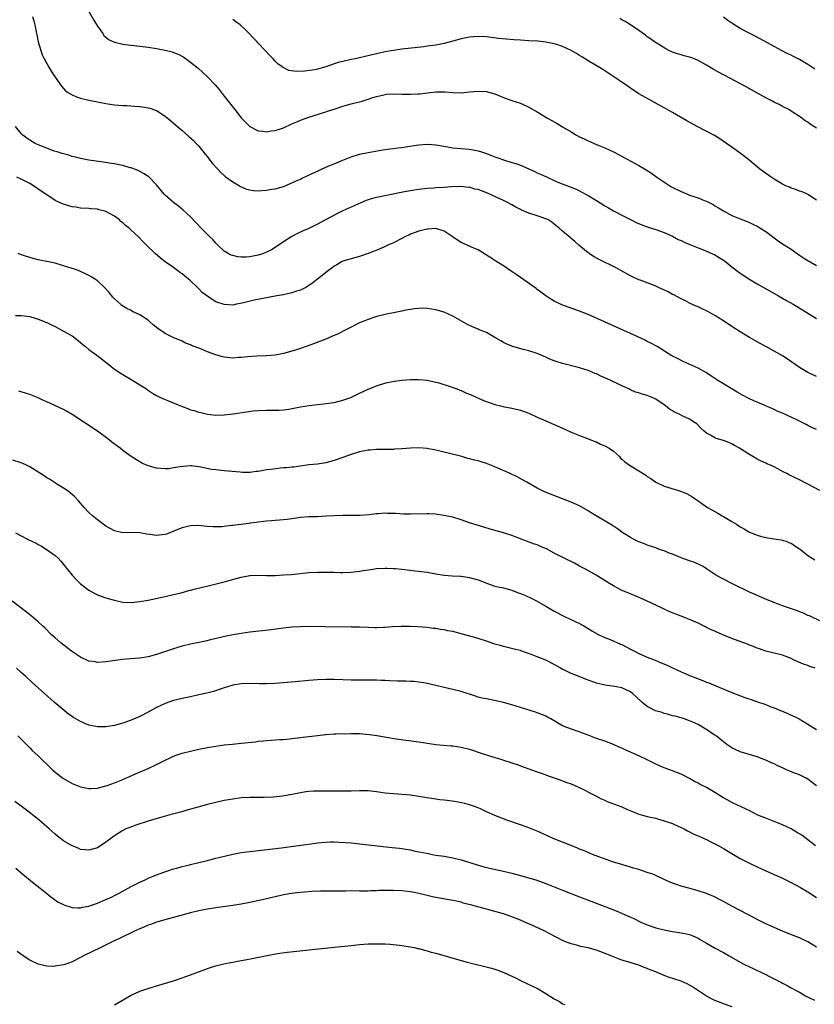
# Model space of a CAD drawing. Units: inches. Extents: x 2583000 to 2586000, y 1545000 to 1548000.
# Drawn here: x 2585497 to 2585685, y 1545704 to 1545936 of the extents above; entities that cross this region are included whole.
import ezdxf

# ---------------------------------------------------------------- set-up
doc = ezdxf.new("R2010")
doc.units = ezdxf.units.IN
doc.header["$MEASUREMENT"] = 0
doc.layers.add('LD25831545_10ft', color=52, linetype='Continuous')

msp = doc.modelspace()

# ---------------------------------------------------------------- linework, layer by layer
at = {"layer": 'LD25831545_10ft'}
for points, elevation in [([(2585513, 1545938.17), (2585514.13, 1545936.13), (2585515, 1545934.74), (2585516.27, 1545933), (2585516.55, 1545932.55), (2585517.59, 1545931.59), (2585519, 1545930.93), (2585521, 1545930.46), (2585521.59, 1545930.41), (2585523, 1545930.21), (2585525, 1545929.99), (2585527, 1545929.74), (2585529, 1545929.45), (2585531, 1545929.09), (2585532.64, 1545928.64), (2585533, 1545928.52), (2585534.09, 1545928.09), (2585535.4, 1545927.4), (2585537, 1545926.24), (2585538.78, 1545924.78), (2585539.84, 1545923.84), (2585541, 1545922.75), (2585542.85, 1545920.85), (2585543.77, 1545919.77), (2585545, 1545918.22), (2585545.92, 1545917), (2585547.46, 1545915), (2585549, 1545913.08), (2585550, 1545912), (2585551.03, 1545911.03), (2585553, 1545910), (2585554.07, 1545909.93), (2585555, 1545909.77), (2585556.05, 1545909.95), (2585557, 1545910.04), (2585558.53, 1545910.53), (2585559, 1545910.7), (2585561, 1545911.64), (2585562.13, 1545912.13), (2585563, 1545912.53), (2585565, 1545913.23), (2585569, 1545914.47), (2585569.39, 1545914.61), (2585571.18, 1545915.18), (2585573, 1545915.82), (2585574.12, 1545916.12), (2585575, 1545916.38), (2585577, 1545916.85), (2585577.56, 1545917), (2585579, 1545917.45), (2585580.13, 1545917.87), (2585581, 1545918.12), (2585582.41, 1545918.41), (2585583, 1545918.58), (2585583.37, 1545918.63), (2585585, 1545918.73), (2585587, 1545918.69), (2585587.34, 1545918.66), (2585589, 1545918.66), (2585590.76, 1545918.76), (2585591, 1545918.75), (2585591.23, 1545918.77), (2585593.02, 1545919), (2585595, 1545919.22), (2585595.23, 1545919.23), (2585597.22, 1545919.22), (2585599, 1545919.02), (2585601.01, 1545918.99), (2585603, 1545919.23), (2585605, 1545919.39), (2585607, 1545919.25), (2585607.22, 1545919.22), (2585608.12, 1545919), (2585609, 1545918.73), (2585611, 1545917.89), (2585613, 1545917.17), (2585615, 1545916.49), (2585617, 1545915.58), (2585619, 1545914.46), (2585621.42, 1545913), (2585622.42, 1545912.42), (2585623.72, 1545911.72), (2585625, 1545910.97), (2585627, 1545909.79), (2585628.28, 1545909), (2585629, 1545908.6), (2585630.08, 1545908.08), (2585631, 1545907.62), (2585631.45, 1545907.45), (2585632.46, 1545907), (2585633.39, 1545906.61), (2585635, 1545905.98), (2585637, 1545905.03), (2585638.34, 1545904.34), (2585643, 1545901.79), (2585644.77, 1545900.77), (2585645.97, 1545899.97), (2585647.26, 1545899), (2585650.34, 1545897), (2585650.77, 1545896.77), (2585653, 1545895.67), (2585654.53, 1545895), (2585655, 1545894.82), (2585657, 1545894.14), (2585658.45, 1545893.55), (2585659, 1545893.34), (2585660.55, 1545892.55), (2585661, 1545892.26), (2585661.82, 1545891.82), (2585663, 1545891.06), (2585665, 1545890.01), (2585667, 1545889.19), (2585668.59, 1545888.59), (2585669, 1545888.42), (2585669.97, 1545887.97), (2585671, 1545887.45), (2585673, 1545886.16), (2585675.96, 1545883.96), (2585677, 1545883.29), (2585679, 1545882.03), (2585680.46, 1545881), (2585681, 1545880.64), (2585681.95, 1545879.95), (2585683.18, 1545879.18), (2585683.48, 1545879), (2585685, 1545878.19)], 7840), ([(2585499.61, 1545937), (2585499.95, 1545935.95), (2585500.17, 1545935), (2585500.61, 1545933), (2585500.66, 1545932.66), (2585501.02, 1545931.02), (2585501.61, 1545929), (2585501.97, 1545927.97), (2585502.42, 1545927), (2585502.61, 1545926.61), (2585503, 1545925.92), (2585503.53, 1545925), (2585504.09, 1545924.09), (2585505, 1545922.71), (2585506.52, 1545920.52), (2585507.48, 1545919.48), (2585508.16, 1545919), (2585509, 1545918.48), (2585510.03, 1545918.03), (2585511, 1545917.74), (2585513, 1545917.26), (2585515, 1545916.84), (2585517, 1545916.46), (2585519, 1545916.16), (2585520.08, 1545916.08), (2585521, 1545915.99), (2585521.95, 1545915.95), (2585523.85, 1545915.85), (2585525, 1545915.76), (2585525.68, 1545915.68), (2585527, 1545915.46), (2585527.36, 1545915.36), (2585529, 1545914.76), (2585531, 1545913.46), (2585532.36, 1545912.36), (2585534.52, 1545910.52), (2585535, 1545910.09), (2585536.65, 1545908.65), (2585537.68, 1545907.68), (2585538.37, 1545907), (2585539, 1545906.33), (2585540.49, 1545904.49), (2585541, 1545903.84), (2585541.35, 1545903.35), (2585542.24, 1545902.24), (2585543.35, 1545901), (2585544.15, 1545900.15), (2585545, 1545899.44), (2585545.22, 1545899.22), (2585547, 1545897.91), (2585548.57, 1545897), (2585548.83, 1545896.83), (2585550.23, 1545896.23), (2585551, 1545896.02), (2585551.9, 1545895.9), (2585553, 1545895.84), (2585555, 1545895.97), (2585556.19, 1545896.19), (2585557, 1545896.29), (2585559, 1545896.85), (2585559.39, 1545897), (2585561, 1545897.69), (2585561.87, 1545898.13), (2585563, 1545898.58), (2585563.27, 1545898.73), (2585565.95, 1545899.95), (2585567, 1545900.48), (2585568.16, 1545901), (2585568.72, 1545901.28), (2585569, 1545901.37), (2585570.13, 1545901.87), (2585571, 1545902.21), (2585573, 1545903.02), (2585575, 1545903.82), (2585577, 1545904.44), (2585579, 1545904.88), (2585580.78, 1545905.22), (2585582.51, 1545905.49), (2585583, 1545905.54), (2585584.28, 1545905.72), (2585585, 1545905.78), (2585586.05, 1545905.95), (2585587, 1545906.05), (2585587.81, 1545906.19), (2585591, 1545906.65), (2585593, 1545906.81), (2585595, 1545906.68), (2585597.81, 1545906.19), (2585599, 1545906.01), (2585603, 1545905.68), (2585605, 1545905.28), (2585605.8, 1545905), (2585606.72, 1545904.72), (2585608.19, 1545904.19), (2585609, 1545903.85), (2585609.64, 1545903.64), (2585611, 1545903.14), (2585613, 1545902.54), (2585614.16, 1545902.16), (2585615, 1545901.84), (2585618.38, 1545900.38), (2585619, 1545900.09), (2585619.76, 1545899.76), (2585621.31, 1545899), (2585623, 1545898.26), (2585624.28, 1545897.72), (2585626.12, 1545897), (2585626.76, 1545896.76), (2585628.19, 1545896.19), (2585629, 1545895.8), (2585629.53, 1545895.53), (2585631, 1545894.74), (2585633, 1545893.55), (2585633.9, 1545893), (2585635, 1545892.29), (2585635.8, 1545891.8), (2585637, 1545891.11), (2585639, 1545890.03), (2585641, 1545889.02), (2585642.36, 1545888.36), (2585643.75, 1545887.75), (2585645.22, 1545887.22), (2585647, 1545886.64), (2585649, 1545885.93), (2585651, 1545885.06), (2585652.34, 1545884.34), (2585653, 1545884.04), (2585653.69, 1545883.69), (2585655.1, 1545883.1), (2585657, 1545882.35), (2585658.03, 1545881.97), (2585659, 1545881.58), (2585661, 1545880.66), (2585663, 1545879.42), (2585663.25, 1545879.25), (2585665, 1545877.88), (2585667, 1545876.37), (2585669.02, 1545875.02), (2585671, 1545873.83), (2585676.06, 1545871), (2585677.91, 1545869.91), (2585679.48, 1545869), (2585681.67, 1545867.67), (2585685, 1545865.67)], 7850), ([(2585685, 1545893.59), (2585683, 1545894.94), (2585682.88, 1545895), (2585681.6, 1545895.6), (2585681, 1545895.74), (2585680.13, 1545896.13), (2585679, 1545896.46), (2585678.64, 1545896.64), (2585677.79, 1545897), (2585677, 1545897.38), (2585675, 1545898.54), (2585674.26, 1545899), (2585672.38, 1545900.38), (2585671.57, 1545901), (2585669, 1545903.14), (2585667, 1545904.7), (2585665, 1545906.13), (2585663.71, 1545907), (2585662.13, 1545908.13), (2585660.87, 1545908.87), (2585656.84, 1545911), (2585654.38, 1545912.38), (2585651, 1545914.33), (2585649.28, 1545915.28), (2585649, 1545915.46), (2585646.72, 1545916.72), (2585645.42, 1545917.42), (2585643, 1545918.77), (2585641, 1545920.06), (2585640.47, 1545920.47), (2585639.7, 1545921), (2585635.71, 1545923.71), (2585634.51, 1545924.51), (2585631, 1545926.56), (2585629.5, 1545927.5), (2585629, 1545927.78), (2585628.27, 1545928.27), (2585627, 1545929), (2585625, 1545929.94), (2585623.64, 1545930.36), (2585623, 1545930.58), (2585621, 1545930.97), (2585619.16, 1545931.16), (2585617, 1545931.26), (2585615, 1545931.38), (2585613.48, 1545931.48), (2585611.63, 1545931.63), (2585609.83, 1545931.83), (2585607, 1545932.21), (2585605, 1545932.32), (2585603, 1545932.14), (2585601, 1545931.7), (2585599, 1545931.16), (2585597, 1545930.66), (2585595, 1545930.27), (2585593, 1545929.97), (2585592.14, 1545929.86), (2585587, 1545929.3), (2585585, 1545929), (2585583, 1545928.63), (2585581, 1545928.2), (2585577, 1545927.22), (2585575.99, 1545927), (2585575, 1545926.82), (2585573, 1545926.39), (2585571.9, 1545926.1), (2585571, 1545925.79), (2585570.38, 1545925.62), (2585569, 1545925.09), (2585567, 1545924.56), (2585566.43, 1545924.43), (2585564.05, 1545924.05), (2585561.98, 1545923.98), (2585560.28, 1545924.28), (2585558.92, 1545924.92), (2585558.83, 1545925), (2585557.74, 1545925.74), (2585557, 1545926.49), (2585556.54, 1545927), (2585555.76, 1545927.76), (2585554.68, 1545929), (2585553, 1545930.72), (2585552.76, 1545931), (2585551.89, 1545931.89), (2585550.88, 1545933), (2585549.93, 1545933.93), (2585548.76, 1545935), (2585547.76, 1545935.76), (2585547, 1545936.29)], 7830), ([(2585685, 1545910.64), (2585683.55, 1545911.55), (2585683, 1545912), (2585682.37, 1545912.37), (2585681.53, 1545913), (2585681, 1545913.38), (2585679, 1545914.67), (2585678.47, 1545915), (2585677, 1545915.73), (2585676.18, 1545916.18), (2585675, 1545916.77), (2585674.6, 1545917), (2585673, 1545917.82), (2585670.88, 1545919), (2585668.37, 1545920.37), (2585661.85, 1545923.85), (2585660.57, 1545924.57), (2585659, 1545925.51), (2585657, 1545926.64), (2585656.14, 1545927), (2585655.31, 1545927.31), (2585653.75, 1545927.75), (2585653, 1545927.94), (2585652.19, 1545928.19), (2585651, 1545928.6), (2585650.11, 1545929), (2585649.38, 1545929.38), (2585647.49, 1545930.51), (2585646.71, 1545931), (2585645.73, 1545931.73), (2585645, 1545932.21), (2585644.56, 1545932.56), (2585643, 1545933.66), (2585641.04, 1545935), (2585639.79, 1545935.79), (2585639, 1545936.22), (2585638.51, 1545936.51)], 7820), ([(2585684.6, 1545924.6), (2585683, 1545925.64), (2585681, 1545926.84), (2585679.55, 1545927.55), (2585679, 1545927.87), (2585678.22, 1545928.22), (2585676.73, 1545929), (2585675, 1545929.92), (2585671.72, 1545931.72), (2585667, 1545934.19), (2585665.25, 1545935.25), (2585664.07, 1545936.07), (2585663, 1545936.88)], 7810), ([(2585685, 1545851.97), (2585683, 1545852.9), (2585681, 1545854.06), (2585678.1, 1545856.1), (2585677, 1545856.83), (2585675, 1545857.92), (2585673, 1545858.99), (2585671.71, 1545859.71), (2585669.18, 1545861.18), (2585667, 1545862.47), (2585665.44, 1545863.44), (2585665, 1545863.76), (2585663, 1545865.11), (2585661, 1545866.37), (2585659.29, 1545867.29), (2585657.95, 1545867.95), (2585657, 1545868.37), (2585656.58, 1545868.58), (2585655, 1545869.29), (2585653.89, 1545869.89), (2585653, 1545870.29), (2585651.25, 1545871.25), (2585651, 1545871.35), (2585649.93, 1545871.93), (2585647.65, 1545873), (2585647, 1545873.3), (2585646.5, 1545873.5), (2585643.31, 1545874.69), (2585643, 1545874.79), (2585641.49, 1545875.49), (2585641, 1545875.74), (2585638.77, 1545877), (2585637.62, 1545877.62), (2585633.62, 1545879.62), (2585632.32, 1545880.32), (2585631.25, 1545881), (2585631, 1545881.18), (2585628.81, 1545883), (2585627.84, 1545883.84), (2585627, 1545884.58), (2585626.77, 1545884.77), (2585625, 1545886.29), (2585624.2, 1545887), (2585623, 1545887.95), (2585622.4, 1545888.4), (2585621.48, 1545889), (2585621, 1545889.23), (2585619, 1545889.93), (2585617, 1545890.52), (2585615.24, 1545891.24), (2585615, 1545891.36), (2585613.96, 1545891.96), (2585613, 1545892.49), (2585612.69, 1545892.69), (2585612.09, 1545893), (2585611, 1545893.52), (2585610.11, 1545893.89), (2585607.22, 1545895.22), (2585605.78, 1545895.78), (2585605, 1545896.1), (2585604.24, 1545896.24), (2585603, 1545896.64), (2585602.63, 1545896.63), (2585601, 1545896.84), (2585598.74, 1545896.74), (2585597, 1545896.6), (2585595, 1545896.52), (2585594.47, 1545896.47), (2585593, 1545896.37), (2585591, 1545896.11), (2585589.99, 1545895.99), (2585587.6, 1545895.6), (2585583.33, 1545894.67), (2585581, 1545894.2), (2585580.04, 1545893.97), (2585579, 1545893.66), (2585578.51, 1545893.49), (2585577.31, 1545893), (2585573, 1545891.05), (2585571.62, 1545890.38), (2585567, 1545887.91), (2585565, 1545886.91), (2585563.66, 1545886.34), (2585562.3, 1545885.7), (2585560.99, 1545885.01), (2585559, 1545883.76), (2585557, 1545882.42), (2585556.12, 1545881.88), (2585555, 1545881.29), (2585554.8, 1545881.2), (2585554.26, 1545881), (2585553, 1545880.59), (2585551, 1545880.23), (2585550.17, 1545880.17), (2585549, 1545880.13), (2585548.22, 1545880.22), (2585547, 1545880.49), (2585546.63, 1545880.63), (2585545.94, 1545881), (2585545, 1545881.58), (2585543.44, 1545883), (2585543, 1545883.45), (2585542.28, 1545884.28), (2585541.53, 1545885), (2585541.28, 1545885.28), (2585541, 1545885.52), (2585539.55, 1545887), (2585537, 1545889.66), (2585535.26, 1545891.26), (2585534.16, 1545892.16), (2585533, 1545893.02), (2585531, 1545894.76), (2585530.77, 1545895), (2585529, 1545897.19), (2585527.12, 1545899.12), (2585525.93, 1545899.93), (2585524.6, 1545900.6), (2585523, 1545901.21), (2585522.73, 1545901.27), (2585521, 1545901.77), (2585520.08, 1545901.92), (2585519, 1545902.16), (2585518.29, 1545902.29), (2585517, 1545902.48), (2585513, 1545903.04), (2585511, 1545903.44), (2585509.78, 1545903.78), (2585509, 1545903.95), (2585508.23, 1545904.23), (2585507, 1545904.53), (2585506.67, 1545904.67), (2585505.49, 1545905), (2585504.78, 1545905.22), (2585503, 1545905.88), (2585501.58, 1545906.42), (2585501, 1545906.67), (2585500.29, 1545907), (2585499, 1545907.77), (2585498.29, 1545908.29), (2585497.37, 1545909), (2585497, 1545909.37), (2585495.66, 1545911)], 7860), ([(2585685, 1545839.44), (2585683.91, 1545839.91), (2585683, 1545840.36), (2585682.55, 1545840.55), (2585680.33, 1545841.67), (2585677, 1545843.24), (2585675.75, 1545843.75), (2585675, 1545844.1), (2585671, 1545845.85), (2585670.22, 1545846.22), (2585669, 1545846.75), (2585667.53, 1545847.53), (2585667, 1545847.8), (2585666.26, 1545848.26), (2585663, 1545850.18), (2585661.67, 1545851), (2585661, 1545851.46), (2585660.06, 1545852.06), (2585659, 1545852.8), (2585657, 1545853.93), (2585653.51, 1545855.51), (2585652.15, 1545856.15), (2585650.85, 1545856.85), (2585647.38, 1545859), (2585645.84, 1545859.84), (2585645, 1545860.21), (2585644.48, 1545860.48), (2585641, 1545862.1), (2585631, 1545866.55), (2585629, 1545867.4), (2585627, 1545868.12), (2585626.31, 1545868.31), (2585624.84, 1545868.84), (2585623, 1545869.75), (2585622.22, 1545870.22), (2585621, 1545871.03), (2585619.86, 1545871.87), (2585619, 1545872.47), (2585618.7, 1545872.7), (2585615, 1545875.29), (2585614.02, 1545876.02), (2585612.83, 1545876.83), (2585611, 1545878.08), (2585609.47, 1545879), (2585608, 1545880), (2585607, 1545880.63), (2585606.79, 1545880.79), (2585605, 1545881.83), (2585603.57, 1545882.43), (2585603, 1545882.71), (2585601, 1545883.6), (2585600.12, 1545884.12), (2585598.89, 1545885), (2585597, 1545886.24), (2585595, 1545886.89), (2585593.23, 1545886.77), (2585593, 1545886.78), (2585591.59, 1545886.41), (2585591, 1545886.29), (2585589, 1545885.53), (2585588.63, 1545885.37), (2585587.85, 1545885), (2585587, 1545884.52), (2585585, 1545883.55), (2585583.7, 1545883), (2585583, 1545882.66), (2585581.87, 1545882.14), (2585580.47, 1545881.53), (2585579, 1545881), (2585577, 1545880.32), (2585576.07, 1545880.07), (2585573, 1545879.15), (2585572.69, 1545879), (2585571.64, 1545878.36), (2585571, 1545878), (2585570.45, 1545877.55), (2585569.63, 1545877), (2585567, 1545874.94), (2585565.95, 1545874.05), (2585565, 1545873.46), (2585564.74, 1545873.26), (2585564.26, 1545873), (2585563, 1545872.35), (2585562.07, 1545872.07), (2585561, 1545871.67), (2585559.34, 1545871.34), (2585559, 1545871.25), (2585557.44, 1545871), (2585553.71, 1545870.29), (2585552.06, 1545869.94), (2585549.25, 1545869.25), (2585547.87, 1545869), (2585547, 1545868.82), (2585545, 1545868.91), (2585543, 1545869.61), (2585542.1, 1545870.1), (2585539.8, 1545871.8), (2585539, 1545872.62), (2585538.8, 1545872.8), (2585538.63, 1545873), (2585537, 1545874.53), (2585536.47, 1545875), (2585535.65, 1545875.65), (2585535, 1545876.21), (2585534.52, 1545876.52), (2585533.91, 1545877), (2585533.37, 1545877.37), (2585533, 1545877.68), (2585531.05, 1545879.05), (2585529.91, 1545879.91), (2585528.68, 1545881), (2585526.63, 1545883), (2585525.79, 1545883.79), (2585524.62, 1545885), (2585523, 1545886.48), (2585522.47, 1545887), (2585521.65, 1545887.65), (2585521, 1545888.26), (2585520.57, 1545888.57), (2585520.1, 1545889), (2585519, 1545889.79), (2585517, 1545890.92), (2585516.73, 1545891), (2585515.34, 1545891.34), (2585515, 1545891.44), (2585513.54, 1545891.54), (2585513, 1545891.61), (2585511, 1545891.74), (2585509.93, 1545891.93), (2585509, 1545892.05), (2585508.27, 1545892.27), (2585507, 1545892.63), (2585506.73, 1545892.73), (2585505, 1545893.53), (2585503, 1545894.84), (2585502.8, 1545895), (2585501.73, 1545895.73), (2585499.92, 1545897), (2585499, 1545897.53), (2585497, 1545898.56), (2585495.95, 1545899)], 7870), ([(2585685.84, 1545825), (2585683, 1545826.51), (2585682.05, 1545827), (2585681.33, 1545827.33), (2585681, 1545827.5), (2585679.95, 1545827.95), (2585679, 1545828.45), (2585678.63, 1545828.63), (2585677.97, 1545829), (2585677.31, 1545829.31), (2585677, 1545829.5), (2585675.91, 1545830.09), (2585675, 1545830.56), (2585674.11, 1545831), (2585673.31, 1545831.31), (2585673, 1545831.46), (2585671.92, 1545831.92), (2585671, 1545832.4), (2585670, 1545833), (2585669, 1545833.56), (2585666.78, 1545835), (2585665.66, 1545835.66), (2585665, 1545836), (2585664.3, 1545836.3), (2585663, 1545836.8), (2585661.31, 1545837.31), (2585661, 1545837.45), (2585659.95, 1545838.05), (2585659, 1545838.52), (2585658.44, 1545839), (2585657.7, 1545839.7), (2585656.71, 1545840.71), (2585656.34, 1545841), (2585655, 1545841.84), (2585653.44, 1545842.56), (2585652.53, 1545843), (2585651.47, 1545843.47), (2585651, 1545843.8), (2585650.23, 1545844.23), (2585649.3, 1545845), (2585649, 1545845.23), (2585647, 1545846.58), (2585646.73, 1545846.73), (2585646.15, 1545847), (2585645, 1545847.42), (2585643.78, 1545847.78), (2585643, 1545848.06), (2585642.26, 1545848.26), (2585641, 1545848.82), (2585640.87, 1545848.87), (2585640.63, 1545849), (2585639, 1545849.69), (2585637.6, 1545850.4), (2585637, 1545850.67), (2585636.36, 1545851), (2585635, 1545851.65), (2585634.04, 1545852.04), (2585633, 1545852.55), (2585632.65, 1545852.65), (2585631, 1545853.34), (2585629, 1545853.96), (2585625, 1545854.98), (2585623.44, 1545855.44), (2585623, 1545855.64), (2585621.99, 1545855.99), (2585621, 1545856.49), (2585620.63, 1545856.63), (2585619, 1545857.33), (2585617, 1545858.02), (2585615.65, 1545858.35), (2585613, 1545859.08), (2585611.67, 1545859.67), (2585611, 1545859.99), (2585610.37, 1545860.37), (2585609.25, 1545861), (2585609, 1545861.16), (2585607, 1545862.3), (2585605.27, 1545863), (2585605, 1545863.13), (2585603.66, 1545863.66), (2585602.32, 1545864.32), (2585599, 1545866.19), (2585597, 1545867.12), (2585595.53, 1545867.53), (2585595, 1545867.71), (2585593, 1545868.01), (2585592.05, 1545868.05), (2585591, 1545868.02), (2585589.93, 1545867.93), (2585587.51, 1545867.51), (2585587, 1545867.38), (2585585, 1545867), (2585583.35, 1545866.64), (2585583, 1545866.59), (2585581.75, 1545866.25), (2585581, 1545866.09), (2585579, 1545865.42), (2585577, 1545864.58), (2585575, 1545863.63), (2585573.74, 1545863), (2585571.95, 1545862.05), (2585570.57, 1545861.43), (2585569, 1545860.78), (2585565.45, 1545859.45), (2585563, 1545858.56), (2585561.81, 1545858.19), (2585561, 1545857.91), (2585559, 1545857.38), (2585556.99, 1545857.01), (2585555, 1545856.83), (2585552.72, 1545856.72), (2585550.56, 1545856.56), (2585549, 1545856.4), (2585548.39, 1545856.39), (2585547, 1545856.3), (2585545, 1545856.47), (2585544.56, 1545856.56), (2585543, 1545857.02), (2585541, 1545857.79), (2585539.63, 1545858.37), (2585537.24, 1545859.24), (2585537, 1545859.38), (2585535.81, 1545859.81), (2585535, 1545860.29), (2585534.49, 1545860.49), (2585533.1, 1545861.1), (2585531, 1545862.07), (2585529.27, 1545863.27), (2585528.17, 1545864.17), (2585527.27, 1545865), (2585527, 1545865.23), (2585525, 1545866.54), (2585523.33, 1545867.33), (2585523, 1545867.53), (2585521.99, 1545867.99), (2585520.75, 1545868.75), (2585520.42, 1545869), (2585519, 1545870.3), (2585518.67, 1545870.67), (2585517.78, 1545871.78), (2585516.69, 1545873), (2585515, 1545874.53), (2585514.31, 1545875), (2585513.5, 1545875.5), (2585513, 1545875.78), (2585512.18, 1545876.18), (2585510.8, 1545876.8), (2585509.35, 1545877.35), (2585509, 1545877.47), (2585507, 1545878.12), (2585505, 1545878.68), (2585503, 1545879.13), (2585501.41, 1545879.41), (2585501, 1545879.53), (2585499.79, 1545879.79), (2585498.26, 1545880.26), (2585496.78, 1545880.78), (2585496.26, 1545881)], 7880), ([(2585495.66, 1545866.34), (2585497, 1545866.35), (2585499, 1545866.09), (2585500.29, 1545865.71), (2585501, 1545865.52), (2585502.27, 1545865), (2585502.76, 1545864.76), (2585503, 1545864.68), (2585504.12, 1545864.12), (2585505, 1545863.74), (2585507, 1545862.68), (2585509, 1545861.52), (2585509.32, 1545861.32), (2585509.76, 1545861), (2585510.42, 1545860.42), (2585511, 1545859.98), (2585511.51, 1545859.51), (2585512.2, 1545859), (2585513, 1545858.34), (2585514.89, 1545857), (2585517.39, 1545855), (2585518.27, 1545854.27), (2585519, 1545853.7), (2585520.62, 1545852.62), (2585521, 1545852.38), (2585523.38, 1545851), (2585525, 1545850), (2585526.57, 1545849), (2585526.82, 1545848.82), (2585528.03, 1545848.03), (2585529, 1545847.47), (2585529.3, 1545847.3), (2585529.92, 1545847), (2585531, 1545846.49), (2585531.83, 1545846.17), (2585535, 1545844.83), (2585536.34, 1545844.34), (2585537, 1545844.09), (2585537.88, 1545843.88), (2585539, 1545843.51), (2585539.45, 1545843.45), (2585541, 1545843.03), (2585543, 1545842.81), (2585545, 1545842.86), (2585547.11, 1545843.11), (2585551.8, 1545843.8), (2585553, 1545843.93), (2585555, 1545843.99), (2585555.94, 1545843.94), (2585557, 1545843.94), (2585557.97, 1545843.97), (2585559, 1545844.07), (2585560.25, 1545844.25), (2585563, 1545844.77), (2585565.1, 1545845.1), (2585567, 1545845.31), (2585568.55, 1545845.45), (2585570.3, 1545845.7), (2585571, 1545845.82), (2585573, 1545846.34), (2585574.91, 1545847), (2585577, 1545848.01), (2585579, 1545848.92), (2585580.47, 1545849.53), (2585581, 1545849.74), (2585581.94, 1545850.06), (2585583.51, 1545850.49), (2585585.2, 1545850.8), (2585587, 1545851.04), (2585589, 1545851.21), (2585591, 1545851.21), (2585593, 1545851.03), (2585595, 1545850.61), (2585595.52, 1545850.48), (2585598.43, 1545849.57), (2585599.98, 1545849), (2585600.71, 1545848.71), (2585601, 1545848.61), (2585602.11, 1545848.11), (2585603, 1545847.75), (2585603.51, 1545847.51), (2585606.3, 1545846.3), (2585609, 1545845.34), (2585610.32, 1545845), (2585610.87, 1545844.87), (2585613, 1545844.46), (2585615, 1545843.98), (2585617, 1545843.26), (2585619, 1545842.33), (2585621, 1545841.43), (2585623, 1545840.58), (2585625.48, 1545839.48), (2585627, 1545838.77), (2585629, 1545837.96), (2585631.68, 1545837), (2585632.61, 1545836.61), (2585633, 1545836.46), (2585633.98, 1545835.98), (2585635, 1545835.56), (2585636.01, 1545835), (2585637, 1545834.26), (2585638.4, 1545833), (2585638.67, 1545832.67), (2585639, 1545832.41), (2585639.73, 1545831.73), (2585640.78, 1545831), (2585643, 1545829.67), (2585644.02, 1545829), (2585644.63, 1545828.64), (2585645, 1545828.33), (2585645.84, 1545827.84), (2585647, 1545826.94), (2585649, 1545826.04), (2585652.36, 1545825), (2585652.86, 1545824.86), (2585654.28, 1545824.28), (2585655.57, 1545823.57), (2585656.34, 1545823), (2585657, 1545822.55), (2585659.22, 1545821), (2585661, 1545820.01), (2585661.67, 1545819.67), (2585662.74, 1545819), (2585663, 1545818.86), (2585665, 1545817.7), (2585666.07, 1545817), (2585666.65, 1545816.65), (2585667, 1545816.4), (2585667.92, 1545815.92), (2585669, 1545815.24), (2585669.57, 1545815), (2585670.63, 1545814.63), (2585671, 1545814.45), (2585671.79, 1545814.21), (2585673, 1545813.92), (2585675, 1545813.58), (2585676.68, 1545813.32), (2585677, 1545813.25), (2585677.18, 1545813.18), (2585677.82, 1545813), (2585678.65, 1545812.65), (2585679, 1545812.53), (2585679.89, 1545811.89), (2585681, 1545811.24), (2585681.13, 1545811.13), (2585683, 1545809.67), (2585683.96, 1545809), (2585684.62, 1545808.62)], 7890), ([(2585685.84, 1545794.16), (2585683.35, 1545795.35), (2585683, 1545795.45), (2585681.98, 1545795.98), (2585681, 1545796.32), (2585680.53, 1545796.53), (2585677, 1545797.76), (2585675, 1545798.5), (2585673.71, 1545799), (2585669.14, 1545801), (2585665, 1545803), (2585663, 1545804.01), (2585662.36, 1545804.36), (2585661.1, 1545805.1), (2585659, 1545806.51), (2585658.19, 1545807), (2585657.43, 1545807.43), (2585656.04, 1545808.04), (2585655, 1545808.38), (2585653, 1545809.11), (2585651, 1545809.92), (2585650.21, 1545810.21), (2585649, 1545810.71), (2585648.17, 1545811), (2585647, 1545811.44), (2585645, 1545812.11), (2585644.36, 1545812.36), (2585643, 1545812.84), (2585642.65, 1545813), (2585641, 1545813.85), (2585639.21, 1545815), (2585639, 1545815.15), (2585637.95, 1545815.95), (2585636.76, 1545816.76), (2585632.93, 1545819), (2585631.73, 1545819.73), (2585631, 1545820.21), (2585629, 1545821.35), (2585627, 1545822.27), (2585625, 1545823.06), (2585623.57, 1545823.56), (2585622.12, 1545824.12), (2585620.71, 1545824.71), (2585619, 1545825.55), (2585616.53, 1545827), (2585615.54, 1545827.54), (2585614.22, 1545828.22), (2585612.55, 1545829), (2585609, 1545830.6), (2585607, 1545831.38), (2585605.73, 1545831.73), (2585605, 1545831.97), (2585604.15, 1545832.15), (2585603, 1545832.48), (2585602.58, 1545832.58), (2585601.12, 1545833), (2585597, 1545834.03), (2585595, 1545834.52), (2585593, 1545834.88), (2585591, 1545835.04), (2585589, 1545835), (2585587, 1545834.84), (2585585.26, 1545834.74), (2585585, 1545834.71), (2585581, 1545834.65), (2585579.48, 1545834.52), (2585579, 1545834.5), (2585577, 1545834.12), (2585575, 1545833.51), (2585573, 1545832.78), (2585571, 1545832.09), (2585569, 1545831.56), (2585567, 1545831.25), (2585565, 1545831.04), (2585563, 1545830.77), (2585561.47, 1545830.53), (2585561, 1545830.5), (2585559.67, 1545830.33), (2585559, 1545830.31), (2585558.25, 1545830.25), (2585556.01, 1545829.99), (2585555, 1545829.84), (2585554.25, 1545829.75), (2585553, 1545829.48), (2585552.54, 1545829.46), (2585551, 1545829.25), (2585549.27, 1545829.27), (2585548.71, 1545829.29), (2585545, 1545829.61), (2585543, 1545829.84), (2585541.99, 1545829.99), (2585539.48, 1545830.52), (2585537.21, 1545830.79), (2585537, 1545830.79), (2585535.31, 1545830.69), (2585534.6, 1545830.6), (2585533, 1545830.31), (2585531.85, 1545830.15), (2585531, 1545830.11), (2585529, 1545830.24), (2585527, 1545830.81), (2585525.49, 1545831.49), (2585525, 1545831.75), (2585524.21, 1545832.21), (2585522.99, 1545832.99), (2585521, 1545834.48), (2585520.34, 1545835), (2585518.44, 1545836.44), (2585517.75, 1545837), (2585515.01, 1545839.01), (2585512.06, 1545841), (2585509, 1545842.98), (2585507.72, 1545843.72), (2585507, 1545844.1), (2585503, 1545845.97), (2585502.27, 1545846.27), (2585501, 1545846.89), (2585499, 1545847.69), (2585498.01, 1545848.01), (2585496.44, 1545848.44)], 7900), ([(2585684.71, 1545783), (2585683.43, 1545783.43), (2585683, 1545783.62), (2585681.97, 1545783.97), (2585679.57, 1545785), (2585679, 1545785.27), (2585677, 1545786.05), (2585675, 1545786.55), (2585673, 1545787.04), (2585671.55, 1545787.55), (2585671, 1545787.73), (2585670.12, 1545788.12), (2585669, 1545788.52), (2585668.67, 1545788.67), (2585667.83, 1545789), (2585666.53, 1545789.47), (2585665, 1545790.05), (2585662.89, 1545790.89), (2585661.48, 1545791.48), (2585661, 1545791.72), (2585660.09, 1545792.09), (2585659, 1545792.65), (2585658.75, 1545792.75), (2585658.28, 1545793), (2585657, 1545793.61), (2585655, 1545794.5), (2585653.79, 1545795), (2585653.22, 1545795.22), (2585653, 1545795.32), (2585651.77, 1545795.77), (2585651, 1545796.12), (2585650.35, 1545796.35), (2585647, 1545797.89), (2585644.7, 1545799), (2585642.12, 1545800.12), (2585641, 1545800.54), (2585639, 1545801.39), (2585637, 1545802.44), (2585636.08, 1545803), (2585634.2, 1545804.2), (2585632.96, 1545804.96), (2585630.39, 1545806.39), (2585629, 1545807.11), (2585627.82, 1545807.82), (2585627, 1545808.19), (2585626.47, 1545808.47), (2585623, 1545810.17), (2585621.17, 1545811.17), (2585619.79, 1545811.79), (2585619, 1545812.12), (2585618.34, 1545812.34), (2585616.44, 1545813), (2585613, 1545814.38), (2585611, 1545815.02), (2585607.88, 1545815.88), (2585606.33, 1545816.33), (2585604.8, 1545816.8), (2585603, 1545817.38), (2585601, 1545818.05), (2585599, 1545818.66), (2585597, 1545819.11), (2585595.33, 1545819.33), (2585595, 1545819.37), (2585593.44, 1545819.44), (2585593, 1545819.44), (2585589, 1545819.37), (2585587.42, 1545819.42), (2585585.52, 1545819.52), (2585585, 1545819.57), (2585583.57, 1545819.57), (2585583, 1545819.6), (2585581.48, 1545819.48), (2585581, 1545819.47), (2585579.28, 1545819.28), (2585577.11, 1545819.11), (2585575.07, 1545819.07), (2585573.06, 1545819.06), (2585571, 1545819), (2585569.11, 1545818.89), (2585567, 1545818.79), (2585565, 1545818.75), (2585563, 1545818.63), (2585561.6, 1545818.4), (2585561, 1545818.33), (2585559.85, 1545818.15), (2585558.02, 1545817.98), (2585557, 1545817.94), (2585556.16, 1545817.84), (2585555, 1545817.77), (2585554.35, 1545817.65), (2585553, 1545817.51), (2585552.58, 1545817.42), (2585551, 1545817.24), (2585550.8, 1545817.2), (2585547, 1545816.75), (2585546.69, 1545816.69), (2585545, 1545816.52), (2585544.43, 1545816.43), (2585542.37, 1545816.37), (2585541, 1545816.47), (2585538.71, 1545816.71), (2585537, 1545816.67), (2585536.59, 1545816.59), (2585535, 1545816.2), (2585533.63, 1545815.63), (2585531.3, 1545814.7), (2585531, 1545814.56), (2585529.58, 1545814.42), (2585529, 1545814.32), (2585527.41, 1545814.59), (2585526.66, 1545814.66), (2585525, 1545815.01), (2585523, 1545815.04), (2585521, 1545814.98), (2585519.35, 1545815.35), (2585519, 1545815.45), (2585518, 1545816), (2585517, 1545816.54), (2585516.34, 1545817), (2585515, 1545818.04), (2585513.85, 1545819), (2585513, 1545819.82), (2585511.85, 1545821), (2585510.54, 1545822.54), (2585509.54, 1545823.54), (2585508.5, 1545824.5), (2585507.81, 1545825), (2585507, 1545825.55), (2585505.59, 1545826.41), (2585503.64, 1545827.64), (2585503, 1545828.02), (2585502.42, 1545828.42), (2585499, 1545830.6), (2585498.22, 1545831), (2585497.39, 1545831.39), (2585497, 1545831.54), (2585495, 1545832.13)], 7910), ([(2585495.6, 1545815), (2585497, 1545814.27), (2585498.5, 1545813.5), (2585500.51, 1545812.51), (2585501, 1545812.23), (2585501.81, 1545811.81), (2585503.15, 1545811), (2585505, 1545809.6), (2585505.69, 1545809), (2585506.33, 1545808.33), (2585507, 1545807.54), (2585509.01, 1545805.01), (2585509.97, 1545803.97), (2585511, 1545802.94), (2585513, 1545801.4), (2585514.55, 1545800.55), (2585515, 1545800.34), (2585517, 1545799.63), (2585517.5, 1545799.5), (2585519, 1545799.05), (2585521, 1545798.62), (2585523, 1545798.51), (2585525, 1545798.73), (2585527, 1545799.11), (2585531, 1545799.94), (2585533, 1545800.38), (2585534.83, 1545800.83), (2585536.64, 1545801.36), (2585537, 1545801.43), (2585538.22, 1545801.78), (2585541.46, 1545802.54), (2585545, 1545803.42), (2585549, 1545804.5), (2585551, 1545804.92), (2585553, 1545805.02), (2585555, 1545804.92), (2585557, 1545804.91), (2585559, 1545805.03), (2585560.82, 1545805.18), (2585565, 1545805.61), (2585567, 1545805.71), (2585568.29, 1545805.71), (2585569, 1545805.73), (2585570.33, 1545805.67), (2585571, 1545805.68), (2585572.36, 1545805.64), (2585573, 1545805.64), (2585575, 1545805.71), (2585576.15, 1545805.85), (2585577, 1545805.94), (2585577.9, 1545806.1), (2585579.64, 1545806.36), (2585581, 1545806.53), (2585583, 1545806.64), (2585583.4, 1545806.6), (2585585, 1545806.58), (2585585.47, 1545806.53), (2585587.66, 1545806.34), (2585590.01, 1545806.01), (2585591, 1545805.94), (2585592.22, 1545805.78), (2585593, 1545805.67), (2585595, 1545805.32), (2585597.02, 1545805.02), (2585598.86, 1545804.86), (2585600.75, 1545804.75), (2585601, 1545804.75), (2585602.52, 1545804.52), (2585603, 1545804.46), (2585605, 1545803.87), (2585605.64, 1545803.64), (2585607, 1545803.09), (2585609, 1545802.42), (2585609.74, 1545802.26), (2585611, 1545801.96), (2585613, 1545801.41), (2585614.75, 1545800.75), (2585615, 1545800.67), (2585616.18, 1545800.18), (2585617.56, 1545799.56), (2585618.63, 1545799), (2585621, 1545797.66), (2585621.44, 1545797.44), (2585623, 1545796.5), (2585625.29, 1545795.29), (2585627.93, 1545794.07), (2585629, 1545793.56), (2585630.02, 1545793), (2585631, 1545792.41), (2585631.86, 1545791.86), (2585633.13, 1545791.13), (2585633.37, 1545791), (2585635, 1545790.23), (2585636.22, 1545789.78), (2585638.69, 1545788.69), (2585639, 1545788.57), (2585641, 1545787.51), (2585641.34, 1545787.34), (2585641.96, 1545787), (2585643, 1545786.45), (2585645, 1545785.59), (2585646.88, 1545784.88), (2585648.3, 1545784.3), (2585649.69, 1545783.69), (2585651, 1545783.06), (2585653, 1545782.16), (2585653.83, 1545781.83), (2585655, 1545781.29), (2585655.72, 1545781), (2585656.66, 1545780.66), (2585657, 1545780.51), (2585658.13, 1545780.13), (2585659, 1545779.73), (2585659.54, 1545779.54), (2585661.19, 1545778.81), (2585665, 1545777.24), (2585668.08, 1545776.08), (2585669, 1545775.78), (2585669.57, 1545775.57), (2585671.07, 1545775.07), (2585673, 1545774.39), (2585674.04, 1545773.96), (2585675, 1545773.61), (2585678.26, 1545772.26), (2585679, 1545771.91), (2585679.64, 1545771.64), (2585680.94, 1545771), (2585683, 1545769.81), (2585684.22, 1545769), (2585685, 1545768.5)], 7920), ([(2585685, 1545755.22), (2585683, 1545756.77), (2585682.61, 1545757), (2585681, 1545757.77), (2585679.69, 1545758.31), (2585678.68, 1545758.68), (2585677.95, 1545759), (2585677.27, 1545759.27), (2585677, 1545759.42), (2585675.89, 1545759.89), (2585675, 1545760.37), (2585674.55, 1545760.55), (2585673, 1545761.3), (2585671, 1545762.06), (2585667, 1545763.25), (2585665.76, 1545763.76), (2585665, 1545764.15), (2585664.49, 1545764.49), (2585663.84, 1545765), (2585663, 1545765.61), (2585662.25, 1545766.25), (2585661.3, 1545767), (2585661, 1545767.2), (2585659.88, 1545767.88), (2585659, 1545768.52), (2585658.68, 1545768.68), (2585657, 1545769.67), (2585655.76, 1545770.24), (2585655, 1545770.56), (2585653.73, 1545771), (2585653, 1545771.23), (2585651.63, 1545771.63), (2585651, 1545771.78), (2585650.07, 1545772.07), (2585649, 1545772.29), (2585648.49, 1545772.49), (2585646.96, 1545772.96), (2585645.62, 1545773.62), (2585645, 1545773.97), (2585643.73, 1545775), (2585642.28, 1545776.28), (2585641.49, 1545777), (2585641, 1545777.4), (2585639, 1545778.37), (2585637.32, 1545778.68), (2585635, 1545778.99), (2585633, 1545779.48), (2585630.43, 1545780.43), (2585628.93, 1545781.07), (2585627, 1545781.75), (2585625.47, 1545782.53), (2585625, 1545782.73), (2585624.54, 1545783), (2585623.55, 1545783.55), (2585623, 1545783.9), (2585621, 1545784.92), (2585619, 1545785.68), (2585617.81, 1545786.19), (2585615.12, 1545787.12), (2585615, 1545787.18), (2585613.52, 1545787.52), (2585611.92, 1545787.92), (2585611, 1545788.11), (2585610.33, 1545788.33), (2585609, 1545788.71), (2585607, 1545789.41), (2585605, 1545790.04), (2585599, 1545791.65), (2585597.86, 1545791.86), (2585597, 1545792.07), (2585596.14, 1545792.14), (2585595, 1545792.37), (2585594.39, 1545792.39), (2585593, 1545792.58), (2585590.75, 1545792.75), (2585588.83, 1545792.83), (2585586.85, 1545792.85), (2585584.75, 1545792.75), (2585583, 1545792.61), (2585582.61, 1545792.61), (2585581, 1545792.55), (2585580.57, 1545792.57), (2585579, 1545792.6), (2585577, 1545792.67), (2585575, 1545792.72), (2585568.76, 1545792.76), (2585565, 1545792.82), (2585563, 1545792.81), (2585561, 1545792.68), (2585559, 1545792.45), (2585556.09, 1545792.09), (2585551, 1545791.53), (2585549, 1545791.23), (2585547.12, 1545790.88), (2585545.45, 1545790.55), (2585541.71, 1545789.71), (2585540.58, 1545789.42), (2585537, 1545788.67), (2585535, 1545788.2), (2585533, 1545787.61), (2585529, 1545786.23), (2585527, 1545785.67), (2585525, 1545785.38), (2585522.78, 1545785.22), (2585520.94, 1545785.06), (2585517, 1545784.48), (2585515, 1545784.37), (2585514.47, 1545784.47), (2585513, 1545784.69), (2585511, 1545785.58), (2585508.87, 1545787), (2585506.34, 1545789), (2585505, 1545790.2), (2585504.07, 1545791), (2585502.53, 1545792.53), (2585501.99, 1545793), (2585501, 1545793.94), (2585499.34, 1545795.34), (2585498.24, 1545796.24), (2585497.23, 1545797), (2585494.87, 1545798.87)], 7930), ([(2585684.78, 1545741), (2585683, 1545742.42), (2585682.22, 1545743), (2585681.51, 1545743.51), (2585680.29, 1545744.28), (2585679, 1545745), (2585677, 1545745.96), (2585675, 1545746.77), (2585673, 1545747.52), (2585671.95, 1545747.95), (2585671, 1545748.38), (2585669.26, 1545749.26), (2585665.18, 1545751.18), (2585663.87, 1545751.87), (2585663, 1545752.36), (2585662.6, 1545752.6), (2585662.01, 1545753), (2585661, 1545753.63), (2585659, 1545754.81), (2585657.52, 1545755.52), (2585657, 1545755.85), (2585656.2, 1545756.2), (2585655, 1545756.92), (2585653.64, 1545757.64), (2585653, 1545757.92), (2585651.5, 1545758.5), (2585651, 1545758.72), (2585649, 1545759.47), (2585647.92, 1545759.92), (2585646.56, 1545760.56), (2585645, 1545761.34), (2585643, 1545762.29), (2585639.74, 1545763.74), (2585639, 1545764.09), (2585638.36, 1545764.36), (2585637, 1545764.99), (2585635, 1545765.72), (2585633, 1545766.39), (2585631, 1545767.17), (2585629.67, 1545767.67), (2585629, 1545767.97), (2585628.2, 1545768.2), (2585626.72, 1545768.72), (2585625.97, 1545769), (2585625, 1545769.38), (2585622.17, 1545771), (2585621.43, 1545771.43), (2585621, 1545771.66), (2585620.06, 1545772.06), (2585619, 1545772.47), (2585618.59, 1545772.59), (2585615, 1545773.69), (2585613, 1545774.32), (2585611, 1545774.91), (2585609.3, 1545775.3), (2585607, 1545775.72), (2585605.95, 1545775.95), (2585605, 1545776.19), (2585604.37, 1545776.37), (2585601, 1545777.48), (2585599, 1545778), (2585597, 1545778.43), (2585595, 1545778.91), (2585593, 1545779.4), (2585591.64, 1545779.64), (2585591, 1545779.73), (2585589.83, 1545779.83), (2585589, 1545779.84), (2585587.91, 1545779.91), (2585587, 1545779.9), (2585585.97, 1545779.97), (2585584.05, 1545780.05), (2585583, 1545780.12), (2585582.12, 1545780.12), (2585581, 1545780.16), (2585579, 1545780.14), (2585577, 1545780.15), (2585576.18, 1545780.18), (2585575, 1545780.2), (2585571, 1545780.31), (2585569, 1545780.32), (2585567, 1545780.24), (2585565, 1545780.07), (2585561.76, 1545779.76), (2585557, 1545779.39), (2585555, 1545779.29), (2585553.3, 1545779.3), (2585551, 1545779.36), (2585549, 1545779.29), (2585547, 1545778.96), (2585545.51, 1545778.49), (2585545, 1545778.36), (2585543.99, 1545778.01), (2585542.47, 1545777.53), (2585540.9, 1545777.1), (2585539, 1545776.67), (2585537, 1545776.27), (2585535, 1545775.85), (2585533, 1545775.33), (2585531, 1545774.62), (2585529, 1545773.68), (2585527, 1545772.63), (2585525, 1545771.62), (2585523, 1545770.72), (2585521, 1545769.99), (2585519, 1545769.45), (2585517, 1545769.14), (2585515, 1545769.16), (2585513, 1545769.57), (2585511, 1545770.37), (2585509.34, 1545771.34), (2585509, 1545771.56), (2585508.17, 1545772.17), (2585507.11, 1545773), (2585504.78, 1545775), (2585502.5, 1545777), (2585499.59, 1545779.59), (2585498.07, 1545781), (2585497, 1545781.95), (2585495.88, 1545783)], 7940), ([(2585496.16, 1545767), (2585497, 1545766.2), (2585498.59, 1545764.59), (2585499, 1545764.21), (2585499.58, 1545763.58), (2585501, 1545762.25), (2585502.28, 1545761), (2585503, 1545760.32), (2585503.65, 1545759.65), (2585504.35, 1545759), (2585505, 1545758.44), (2585506.97, 1545756.97), (2585509, 1545755.78), (2585511, 1545754.93), (2585513, 1545754.53), (2585513.42, 1545754.58), (2585515, 1545754.67), (2585515.25, 1545754.75), (2585517, 1545755.19), (2585517.29, 1545755.29), (2585519, 1545755.91), (2585521, 1545756.73), (2585523.99, 1545758.01), (2585527, 1545759.33), (2585529, 1545760.26), (2585530.82, 1545761.18), (2585532.17, 1545761.83), (2585533, 1545762.19), (2585533.59, 1545762.41), (2585535, 1545762.89), (2585537, 1545763.43), (2585539, 1545763.89), (2585541, 1545764.28), (2585543, 1545764.59), (2585545, 1545764.86), (2585546.93, 1545765.07), (2585549, 1545765.25), (2585552.37, 1545765.63), (2585553, 1545765.72), (2585554.18, 1545765.82), (2585555, 1545765.92), (2585556.04, 1545765.96), (2585558.13, 1545766.13), (2585559, 1545766.16), (2585559.77, 1545766.23), (2585561.57, 1545766.43), (2585565, 1545766.87), (2585567, 1545767.11), (2585569, 1545767.31), (2585571, 1545767.45), (2585571.45, 1545767.45), (2585573, 1545767.53), (2585573.52, 1545767.52), (2585575, 1545767.57), (2585577, 1545767.53), (2585579.33, 1545767.33), (2585581.08, 1545767.08), (2585585.67, 1545766.33), (2585588.01, 1545765.99), (2585591, 1545765.59), (2585595, 1545765), (2585596.81, 1545764.81), (2585598.65, 1545764.65), (2585599, 1545764.64), (2585600.42, 1545764.42), (2585601, 1545764.36), (2585603, 1545763.84), (2585603.65, 1545763.65), (2585605, 1545763.17), (2585607.73, 1545762.27), (2585609, 1545761.9), (2585610.61, 1545761.39), (2585611, 1545761.28), (2585612.74, 1545760.74), (2585613, 1545760.63), (2585614.23, 1545760.23), (2585615.69, 1545759.69), (2585617, 1545759.24), (2585617.63, 1545759), (2585619, 1545758.52), (2585619.71, 1545758.29), (2585621, 1545757.8), (2585621.56, 1545757.56), (2585623, 1545757.1), (2585624.54, 1545756.54), (2585625, 1545756.41), (2585626.02, 1545756.02), (2585627, 1545755.68), (2585628.62, 1545755), (2585629, 1545754.81), (2585632.54, 1545753), (2585634.13, 1545752.13), (2585635, 1545751.78), (2585635.53, 1545751.53), (2585639, 1545750.24), (2585640.36, 1545749.64), (2585641.88, 1545749), (2585642.64, 1545748.64), (2585643, 1545748.51), (2585644.16, 1545748.16), (2585645, 1545747.98), (2585645.79, 1545747.79), (2585647, 1545747.54), (2585647.42, 1545747.42), (2585649, 1545746.96), (2585651, 1545746.27), (2585652.34, 1545745.66), (2585653, 1545745.39), (2585653.76, 1545745), (2585654.54, 1545744.54), (2585655, 1545744.33), (2585655.86, 1545743.86), (2585657, 1545743.4), (2585659, 1545742.48), (2585660.05, 1545741.95), (2585661.89, 1545741), (2585663, 1545740.41), (2585665, 1545739.24), (2585667, 1545738.05), (2585669, 1545737), (2585671, 1545736.04), (2585673, 1545735.12), (2585675, 1545734.24), (2585677, 1545733.34), (2585678.56, 1545732.56), (2585679, 1545732.36), (2585681.21, 1545731.2), (2585683, 1545730.14), (2585685, 1545728.82)], 7950), ([(2585685, 1545717.11), (2585683, 1545718.32), (2585681, 1545719.25), (2585679.73, 1545719.73), (2585678.32, 1545720.32), (2585677, 1545720.84), (2585675, 1545721.7), (2585673, 1545722.61), (2585671, 1545723.61), (2585670.12, 1545724.12), (2585668.82, 1545724.82), (2585665, 1545726.8), (2585663.58, 1545727.58), (2585663, 1545727.87), (2585662.27, 1545728.27), (2585660.93, 1545728.93), (2585659, 1545729.75), (2585657, 1545730.4), (2585654.8, 1545731), (2585653, 1545731.51), (2585651.88, 1545731.88), (2585651, 1545732.19), (2585649.14, 1545733), (2585647, 1545733.99), (2585646.29, 1545734.29), (2585645, 1545734.75), (2585643, 1545735.41), (2585641.76, 1545735.76), (2585641, 1545736), (2585639, 1545736.57), (2585637, 1545737.17), (2585633.58, 1545738.42), (2585632.09, 1545739), (2585631.32, 1545739.32), (2585631, 1545739.43), (2585629.9, 1545739.9), (2585629, 1545740.24), (2585628.47, 1545740.47), (2585627.13, 1545741), (2585625, 1545741.9), (2585622.79, 1545742.79), (2585621.39, 1545743.39), (2585619, 1545744.46), (2585617, 1545745.26), (2585615, 1545746), (2585612.06, 1545747), (2585611, 1545747.38), (2585609, 1545748.18), (2585607, 1545749.09), (2585605.7, 1545749.7), (2585605, 1545749.99), (2585603.48, 1545750.52), (2585603, 1545750.71), (2585601.85, 1545751), (2585601.16, 1545751.16), (2585599.46, 1545751.46), (2585597.71, 1545751.71), (2585597, 1545751.78), (2585595.93, 1545751.93), (2585595, 1545752.02), (2585592.43, 1545752.43), (2585591, 1545752.71), (2585589, 1545752.99), (2585585, 1545753.27), (2585583, 1545753.5), (2585581, 1545753.77), (2585579, 1545753.98), (2585577, 1545754.01), (2585575, 1545753.95), (2585573, 1545753.91), (2585567, 1545753.96), (2585566.09, 1545753.91), (2585565, 1545753.87), (2585564.25, 1545753.75), (2585563, 1545753.57), (2585561, 1545753.16), (2585558.78, 1545752.78), (2585556.55, 1545752.55), (2585554.46, 1545752.46), (2585551, 1545752.44), (2585549, 1545752.33), (2585547, 1545752.08), (2585545, 1545751.72), (2585543, 1545751.28), (2585541, 1545750.77), (2585536.49, 1545749.51), (2585534.62, 1545749), (2585532.44, 1545748.44), (2585529.66, 1545747.66), (2585527, 1545746.84), (2585524.1, 1545745.9), (2585522.63, 1545745.37), (2585521.75, 1545745), (2585521, 1545744.65), (2585519, 1545743.39), (2585518.46, 1545743), (2585517, 1545741.85), (2585515, 1545740.57), (2585513, 1545739.97), (2585512.08, 1545740.08), (2585511, 1545740.18), (2585510.44, 1545740.44), (2585509, 1545740.99), (2585507, 1545742.19), (2585505.92, 1545743), (2585505, 1545743.75), (2585503.56, 1545745), (2585501.15, 1545747.15), (2585500.05, 1545748.05), (2585498.83, 1545749), (2585497, 1545750.39), (2585495.49, 1545751.49)], 7960), ([(2585495.73, 1545735.73), (2585497, 1545734.63), (2585500.08, 1545732.08), (2585501.49, 1545731), (2585503, 1545729.74), (2585503.99, 1545729), (2585504.54, 1545728.54), (2585505.74, 1545727.74), (2585507, 1545727.12), (2585507.08, 1545727.08), (2585509, 1545726.47), (2585510.36, 1545726.36), (2585511, 1545726.39), (2585511.46, 1545726.54), (2585513, 1545726.79), (2585513.15, 1545726.85), (2585515, 1545727.48), (2585517, 1545728.32), (2585518.48, 1545729), (2585519, 1545729.26), (2585520.14, 1545729.86), (2585523, 1545731.4), (2585525, 1545732.42), (2585526.31, 1545733), (2585527, 1545733.34), (2585528.17, 1545733.84), (2585529.59, 1545734.41), (2585533, 1545735.55), (2585533.75, 1545735.75), (2585535, 1545736.14), (2585536.49, 1545736.49), (2585537, 1545736.63), (2585539, 1545737.08), (2585541, 1545737.59), (2585542.11, 1545737.89), (2585543, 1545738.09), (2585543.71, 1545738.29), (2585545.32, 1545738.68), (2585547, 1545739.06), (2585549, 1545739.43), (2585551, 1545739.7), (2585558.56, 1545740.56), (2585561.94, 1545741), (2585565.52, 1545741.52), (2585567, 1545741.7), (2585569, 1545741.9), (2585570.07, 1545741.93), (2585571, 1545741.93), (2585572.1, 1545741.9), (2585575, 1545741.7), (2585576.45, 1545741.55), (2585577, 1545741.51), (2585584.66, 1545740.66), (2585586.44, 1545740.44), (2585589, 1545740.04), (2585589.84, 1545739.84), (2585591, 1545739.63), (2585591.51, 1545739.51), (2585593.17, 1545739.17), (2585594.15, 1545739), (2585595, 1545738.85), (2585597, 1545738.55), (2585599, 1545738.21), (2585601, 1545737.72), (2585604.57, 1545736.57), (2585606.12, 1545736.12), (2585607.72, 1545735.72), (2585611, 1545735.02), (2585613, 1545734.55), (2585615, 1545734.03), (2585617, 1545733.47), (2585618.89, 1545732.89), (2585620.38, 1545732.38), (2585621.82, 1545731.82), (2585623, 1545731.32), (2585625, 1545730.51), (2585629, 1545729), (2585631.87, 1545727.87), (2585634.18, 1545727), (2585637.65, 1545725.65), (2585641, 1545724.19), (2585641.84, 1545723.84), (2585643.5, 1545723), (2585645, 1545722.33), (2585647, 1545721.61), (2585649, 1545721.15), (2585651, 1545720.79), (2585652.57, 1545720.57), (2585654.25, 1545720.25), (2585655, 1545720.07), (2585655.76, 1545719.76), (2585657, 1545719.22), (2585657.37, 1545719), (2585659, 1545717.98), (2585660.92, 1545716.92), (2585663, 1545715.81), (2585664.38, 1545715), (2585667, 1545713.53), (2585668.01, 1545713), (2585669, 1545712.53), (2585670.06, 1545712.06), (2585671, 1545711.59), (2585671.41, 1545711.41), (2585672.2, 1545711), (2585673, 1545710.63), (2585673.77, 1545710.23), (2585675, 1545709.62), (2585676.11, 1545709), (2585676.71, 1545708.71), (2585677, 1545708.53), (2585678.05, 1545708.05), (2585679, 1545707.46), (2585679.32, 1545707.32), (2585679.89, 1545707), (2585681, 1545706.4), (2585682.4, 1545705.6), (2585683.52, 1545705), (2585684.51, 1545704.51)], 7970), ([(2585665.1, 1545703), (2585663, 1545703.71), (2585662.06, 1545704.06), (2585661, 1545704.47), (2585660.64, 1545704.64), (2585659, 1545705.5), (2585655.69, 1545707.69), (2585655, 1545708.09), (2585654.41, 1545708.41), (2585653.03, 1545709.03), (2585650.01, 1545710.01), (2585649, 1545710.39), (2585647, 1545711.23), (2585645.72, 1545711.72), (2585645, 1545712.05), (2585644.3, 1545712.3), (2585643, 1545712.82), (2585640.38, 1545713.62), (2585639, 1545714.02), (2585637, 1545714.76), (2585635.43, 1545715.43), (2585633.99, 1545715.99), (2585633, 1545716.33), (2585631, 1545716.89), (2585629.24, 1545717.24), (2585628.55, 1545717.45), (2585627, 1545717.85), (2585625.55, 1545718.45), (2585625, 1545718.65), (2585623.44, 1545719.44), (2585620.44, 1545721), (2585617.74, 1545722.26), (2585616.09, 1545723), (2585615, 1545723.48), (2585613, 1545724.27), (2585611, 1545724.96), (2585603.52, 1545727), (2585601.51, 1545727.51), (2585601, 1545727.67), (2585599.91, 1545727.91), (2585599, 1545728.13), (2585595, 1545728.82), (2585594.24, 1545729), (2585593, 1545729.27), (2585591, 1545729.77), (2585589.99, 1545729.99), (2585589, 1545730.16), (2585587.71, 1545730.29), (2585587, 1545730.38), (2585585, 1545730.46), (2585583.51, 1545730.49), (2585583, 1545730.47), (2585581.55, 1545730.45), (2585581, 1545730.41), (2585579.63, 1545730.37), (2585579, 1545730.32), (2585577.67, 1545730.33), (2585577, 1545730.31), (2585575, 1545730.35), (2585573.68, 1545730.32), (2585573, 1545730.33), (2585571.72, 1545730.28), (2585567.73, 1545730.27), (2585565.8, 1545730.2), (2585563.94, 1545730.06), (2585562.12, 1545729.88), (2585560.35, 1545729.65), (2585558.65, 1545729.35), (2585554.34, 1545728.34), (2585551, 1545727.64), (2585549, 1545727.26), (2585547, 1545726.92), (2585543, 1545726.34), (2585541, 1545726.03), (2585539, 1545725.64), (2585537, 1545725.17), (2585533, 1545724.09), (2585531.77, 1545723.77), (2585529, 1545722.98), (2585527.56, 1545722.44), (2585527, 1545722.26), (2585526.13, 1545721.87), (2585525, 1545721.42), (2585524.06, 1545721), (2585519.87, 1545719), (2585519.3, 1545718.7), (2585516.62, 1545717.38), (2585515.77, 1545717), (2585511.74, 1545715), (2585511, 1545714.61), (2585509, 1545713.62), (2585507.28, 1545713), (2585507, 1545712.9), (2585505, 1545712.56), (2585504.54, 1545712.54), (2585503, 1545712.57), (2585502.63, 1545712.63), (2585501, 1545713.02), (2585499, 1545714.03), (2585497.48, 1545715), (2585496.01, 1545716.01)], 7980), ([(2585519, 1545703.45), (2585523, 1545705.76), (2585523.87, 1545706.13), (2585525, 1545706.68), (2585525.25, 1545706.75), (2585527.5, 1545707.5), (2585529, 1545707.92), (2585533, 1545709.12), (2585535, 1545709.8), (2585535.87, 1545710.13), (2585537, 1545710.54), (2585541, 1545712.03), (2585542.48, 1545712.48), (2585543, 1545712.65), (2585544.89, 1545713.11), (2585546.55, 1545713.45), (2585547, 1545713.51), (2585548.23, 1545713.77), (2585549, 1545713.9), (2585549.91, 1545714.09), (2585551.59, 1545714.41), (2585555.12, 1545715.12), (2585557.56, 1545715.56), (2585559.89, 1545715.89), (2585562.15, 1545716.15), (2585565, 1545716.41), (2585568.8, 1545716.8), (2585571, 1545717.04), (2585575, 1545717.49), (2585577, 1545717.69), (2585579, 1545717.83), (2585580.12, 1545717.88), (2585581, 1545717.89), (2585581.85, 1545717.85), (2585583, 1545717.84), (2585584.23, 1545717.77), (2585586.46, 1545717.54), (2585589, 1545717.19), (2585589.89, 1545717), (2585590.79, 1545716.79), (2585591, 1545716.75), (2585592.35, 1545716.35), (2585593, 1545716.21), (2585593.92, 1545715.92), (2585595, 1545715.64), (2585601, 1545713.94), (2585602.44, 1545713.56), (2585608.14, 1545712.14), (2585609, 1545711.85), (2585609.66, 1545711.66), (2585611.07, 1545711.07), (2585613.82, 1545709.82), (2585615, 1545709.21), (2585616.52, 1545708.52), (2585617.86, 1545707.86), (2585619.19, 1545707.19), (2585621, 1545706.14), (2585623, 1545704.84), (2585624.22, 1545704.22), (2585625, 1545703.72), (2585625.51, 1545703.51)], 7990)]:
    msp.add_lwpolyline(points, dxfattribs=dict(at, elevation=elevation))

doc.saveas('drawing.dxf')
